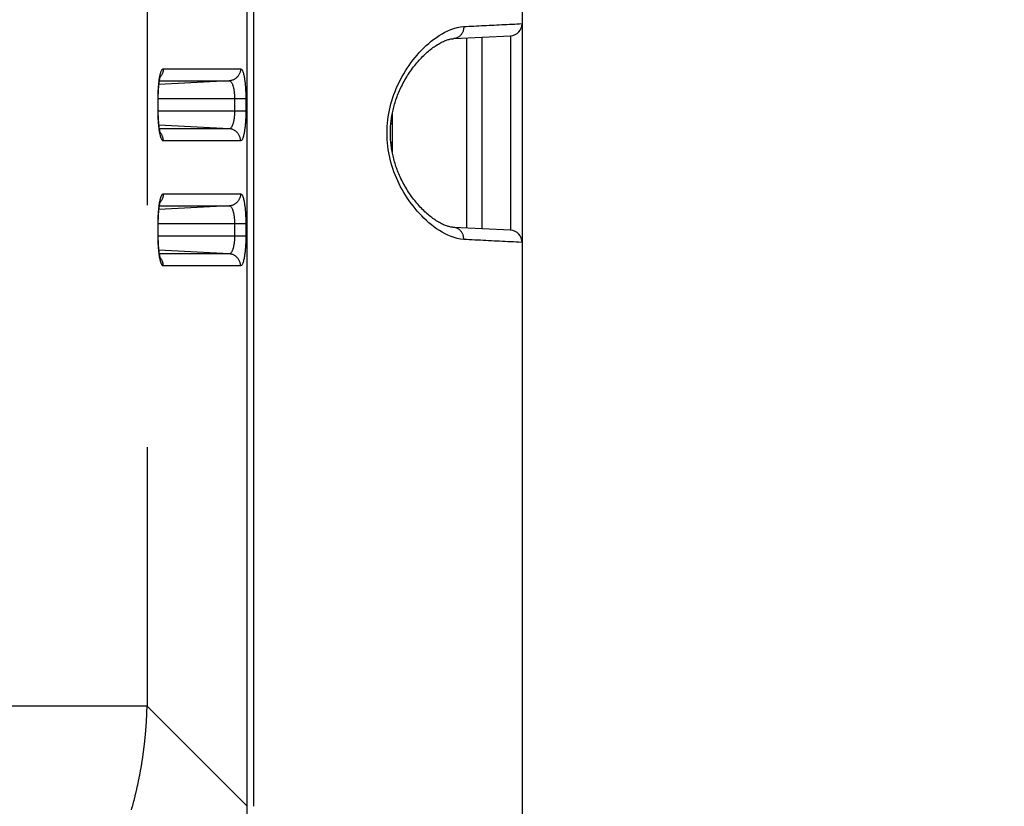
# Model space of a CAD drawing. Extents: x -377 to 260, y -238 to 127.
# Drawn here: x 7 to 13, y -18 to -13 of the extents above; entities that cross this region are included whole.
import ezdxf

# ---------------------------------------------------------------- set-up
doc = ezdxf.new("R2010")
doc.units = 0
doc.linetypes.add('PHANTOM', pattern=[15, 7.5, -1.5, 1.5, -1.5, 1.5, -1.5])
doc.layers.get('0').update_dxf_attribs({"linetype": 'CONTINUOUS'})
doc.layers.get('DEFPOINTS').update_dxf_attribs({"linetype": 'CONTINUOUS'})
doc.styles.get("Standard").update_dxf_attribs({"font": 'txt', "bigfont": 'BIGFONT'})
doc.dimstyles.new('DIMSTYLE', dxfattribs={"dimtxt": 3.2, "dimasz": 1, "dimexe": 2.54, "dimexo": 1, "dimgap": 1.6, "dimtad": 0, "dimzin": 0, "dimblk": 'OPEN30', "dimblk1": 'OPEN30', "dimblk2": 'OPEN30', "dimsah": 1, "dimcen": 0.09, "dimazin": 3, "dimtfac": 1, "dimtofl": 0, "dimtmove": 0, "dimatfit": 3})

# ---------------------------------------------------------------- blocks, each defined once
blk = doc.blocks.new('_OPEN30')
at = {"color": 0, "linetype": 'BYBLOCK'}
for q in [(-3, 1), (-3, -1), (-3, 0)]:
    blk.add_line((0, 0), q, dxfattribs=at)
blk = doc.blocks.new('*D5')
at = {"color": 7, "linetype": 'CONTINUOUS'}
for p, q in [((28.2521, 12.4276), (28.2521, 15.7776)), ((1.7554, 9.4276), (29.5221, 9.4276)), ((28.2521, 9.4276), (28.2521, -1.4474)), ((-4.0877, -1.4474), (29.5221, -1.4474)), ((28.2521, -1.4474), (28.2521, -17.8239)), ((28.2521, -4.4474), (28.2521, -7.7974))]:
    blk.add_line(p, q, dxfattribs=at)
at = {"layer": 'DEFPOINTS', "color": 7, "linetype": 'CONTINUOUS'}
for p in [(0.7554, 9.4276), (-5.0877, -1.4474), (28.2521, -1.4474)]:
    blk.add_point(p, dxfattribs=at)
at = {"color": 7, "linetype": 'CONTINUOUS'}
for p, rotation in [((28.2521, 9.4276), 270.0000000000002), ((28.2521, -1.4474), 90.00000000000051)]:
    blk.add_blockref('_OPEN30', p, dxfattribs=dict(at, rotation=rotation))
at = {"color": 7, "linetype": 'CONTINUOUS', "width": 1.238125}
blk.add_text('43.5', height=3.2, rotation=90, dxfattribs=at).set_placement((27.4521, -17.8239))

msp = doc.modelspace()

# ---------------------------------------------------------------- linework, layer by layer
at = {"color": 7, "linetype": 'CONTINUOUS'}
for p, q in [((10.0671, 38.0776), (10.0671, -22.4974)), ((9.6437, -13.4002), (9.996, -13.3823)), ((9.8171, -13.3934), (9.8171, -14.5765)), ((9.996, -13.3823), (9.996, -13.3862)), ((7.8117, -13.8519), (7.8117, -13.7724)), ((9.2616, -13.8691), (9.2616, -14.1008)), ((7.8117, -14.6269), (7.8117, -14.5474)), ((9.996, -14.5875), (9.6437, -14.5697)), ((9.996, -14.5837), (9.996, -14.5875))]:
    msp.add_line(p, q, dxfattribs=at)
at = {"color": 7, "linetype": 'PHANTOM'}
for p, q in [((8.363, -18.1562), (8.363, 34.1113)), ((8.4034, -18.1562), (8.4034, 34.1113)), ((7.7422, 29.0679), (7.7422, -17.5355)), ((9.7223, -13.3983), (9.7223, -14.5716)), ((7.8435, -13.5864), (8.3219, -13.5864)), ((8.2519, -13.6613), (7.816, -13.6842)), ((7.819, -13.6613), (8.2519, -13.6613)), ((8.3547, -13.7724), (7.8106, -13.7724)), ((7.8106, -13.8474), (7.8106, -13.7724)), ((8.2847, -13.7724), (8.2847, -13.8474)), ((8.3547, -13.7724), (8.3547, -13.8474)), ((7.8106, -13.8474), (8.3547, -13.8474)), ((8.2519, -13.9586), (7.816, -13.9357)), ((8.2519, -13.9586), (7.819, -13.9586)), ((9.2535, -13.9264), (9.2628, -13.9266)), ((8.3219, -14.0335), (7.8435, -14.0335)), ((9.2535, -14.0435), (9.2628, -14.0433)), ((7.8435, -14.3614), (8.3219, -14.3614)), ((8.2519, -14.4363), (7.816, -14.4592)), ((7.819, -14.4363), (8.2519, -14.4363)), ((8.3547, -14.5474), (7.8106, -14.5474)), ((7.8106, -14.6224), (7.8106, -14.5474)), ((8.2847, -14.5474), (8.2847, -14.6224)), ((8.3547, -14.5474), (8.3547, -14.6224)), ((7.8106, -14.6224), (8.3547, -14.6224)), ((8.2519, -14.7336), (7.816, -14.7107)), ((8.2519, -14.7336), (7.819, -14.7336)), ((8.3219, -14.8085), (7.8435, -14.8085)), ((7.7422, -17.5355), (6.265, -17.5355)), ((7.7422, -17.5355), (8.363, -18.1562))]:
    msp.add_line(p, q, dxfattribs=at)
for points in [[(9.7059, -13.3253), (9.7216, -13.3245), (9.7373, -13.3237), (9.753, -13.3229), (9.7687, -13.3221), (9.7844, -13.3213), (9.8001, -13.3205), (9.8158, -13.3198), (9.8315, -13.319), (9.8472, -13.3182), (9.8629, -13.3174), (9.8786, -13.3166), (9.8943, -13.3158), (9.91, -13.315), (9.9258, -13.3143), (9.9415, -13.3135), (9.9572, -13.3127), (9.9729, -13.3119), (9.9886, -13.3112), (10.0043, -13.3104), (10.02, -13.3096), (10.0357, -13.3089), (10.0514, -13.3081), (10.0671, -13.3074)], [(9.7059, -14.6446), (9.6856, -14.6424), (9.6656, -14.6384), (9.646, -14.6331), (9.6267, -14.6264), (9.6079, -14.6185), (9.5896, -14.6096), (9.5717, -14.5998), (9.5543, -14.5892), (9.5374, -14.5779), (9.5209, -14.566), (9.5048, -14.5535), (9.4892, -14.5404), (9.4739, -14.5269), (9.4591, -14.5129), (9.4448, -14.4985), (9.4308, -14.4837), (9.4172, -14.4685), (9.4041, -14.4529), (9.3913, -14.437), (9.379, -14.4208), (9.3671, -14.4043), (9.3556, -14.3874), (9.3446, -14.3703), (9.334, -14.3529), (9.3241, -14.3357), (9.3144, -14.3178), (9.3051, -14.2996), (9.2964, -14.2812), (9.2881, -14.2626), (9.2804, -14.2437), (9.2731, -14.2247), (9.2664, -14.2055), (9.2602, -14.1861), (9.2546, -14.1665), (9.2495, -14.1468), (9.245, -14.1269), (9.2411, -14.1069), (9.2377, -14.0868), (9.235, -14.0666), (9.2328, -14.0464), (9.2313, -14.0261), (9.2303, -14.0057), (9.23, -13.9854), (9.2303, -13.965), (9.2312, -13.9446), (9.2327, -13.9243), (9.2349, -13.9041), (9.2376, -13.8839), (9.2409, -13.8638), (9.2448, -13.8438), (9.2493, -13.8239), (9.2544, -13.8042), (9.26, -13.7846), (9.2661, -13.7652), (9.2728, -13.7459), (9.2799, -13.7274), (9.2876, -13.7085), (9.2958, -13.6899), (9.3046, -13.6715), (9.3138, -13.6533), (9.3234, -13.6354), (9.3336, -13.6177), (9.3441, -13.6003), (9.3552, -13.5831), (9.3666, -13.5663), (9.3785, -13.5498), (9.3908, -13.5335), (9.4035, -13.5176), (9.4167, -13.502), (9.4302, -13.4868), (9.4442, -13.472), (9.4585, -13.4576), (9.4733, -13.4436), (9.4885, -13.43), (9.5042, -13.4169), (9.5202, -13.4044), (9.5367, -13.3924), (9.5536, -13.3811), (9.571, -13.3705), (9.5889, -13.3607), (9.6072, -13.3517), (9.6259, -13.3438), (9.6451, -13.3371), (9.6648, -13.3316), (9.6847, -13.3276), (9.705, -13.3253)], [(9.7059, -13.3253), (9.7058, -13.3294), (9.7055, -13.3337), (9.705, -13.3378), (9.7043, -13.3419), (9.7035, -13.3459), (9.7024, -13.3497), (9.7012, -13.3536), (9.6997, -13.3575), (9.6979, -13.3617), (9.696, -13.3653), (9.6939, -13.3689), (9.6917, -13.3723), (9.6891, -13.3757), (9.6865, -13.3789), (9.6836, -13.3819), (9.6808, -13.3845), (9.6776, -13.3872), (9.6743, -13.3896), (9.6708, -13.3918), (9.6672, -13.3938), (9.6634, -13.3955), (9.6596, -13.397), (9.6556, -13.3982), (9.6512, -13.3992), (9.6468, -13.3999), (9.6438, -13.4002)], [(9.996, -13.3862), (9.996, -13.3885), (9.996, -13.3967), (9.996, -13.4128), (9.996, -13.4365), (9.996, -13.4677), (9.996, -13.506), (9.996, -13.5506), (9.996, -13.601), (9.996, -13.6568), (9.996, -13.717), (9.996, -13.7806), (9.996, -13.8472), (9.996, -13.9157), (9.996, -13.9849), (9.996, -14.0542), (9.996, -14.1227), (9.996, -14.1893), (9.996, -14.2529), (9.996, -14.3131), (9.996, -14.3689), (9.996, -14.4193), (9.996, -14.4639), (9.996, -14.5022), (9.996, -14.5334), (9.996, -14.5571), (9.996, -14.5732), (9.996, -14.5814), (9.996, -14.5837)], [(7.8213, -13.6346), (7.8219, -13.6316), (7.8226, -13.6285), (7.8233, -13.6255), (7.8241, -13.6221), (7.8248, -13.6191), (7.8256, -13.6162), (7.8265, -13.6132), (7.8274, -13.6103), (7.8283, -13.6075), (7.8293, -13.6046), (7.8306, -13.6013), (7.8318, -13.5985), (7.833, -13.5961), (7.8345, -13.5935), (7.8364, -13.5909), (7.8385, -13.5887), (7.8411, -13.587), (7.8435, -13.5864)], [(7.8434, -13.5864), (7.8433, -13.5898), (7.843, -13.5934), (7.8426, -13.5966), (7.842, -13.6002), (7.8414, -13.6032), (7.8405, -13.6067), (7.8394, -13.6105), (7.8382, -13.6139), (7.8366, -13.6175), (7.8351, -13.6208), (7.8333, -13.624), (7.8315, -13.6271), (7.8295, -13.6302), (7.8277, -13.6327)], [(8.3219, -13.5864), (8.3217, -13.5908), (8.3213, -13.5948), (8.3207, -13.5991), (8.3198, -13.6036), (8.3187, -13.6078), (8.3173, -13.6119), (8.3158, -13.6159), (8.314, -13.6198), (8.312, -13.6237), (8.3097, -13.6274), (8.3073, -13.6309), (8.3047, -13.6343), (8.3018, -13.6376), (8.2989, -13.6406), (8.2957, -13.6435), (8.2923, -13.6463), (8.2888, -13.6488), (8.2853, -13.651), (8.2815, -13.6531), (8.2776, -13.655), (8.2738, -13.6566), (8.2697, -13.658), (8.2655, -13.6592), (8.2612, -13.6601), (8.257, -13.6608), (8.2531, -13.6612)], [(8.3219, -13.5864), (8.3273, -13.5892), (8.3309, -13.5938), (8.3336, -13.5989), (8.3358, -13.6042), (8.3377, -13.6097), (8.3392, -13.6149), (8.3407, -13.6205), (8.342, -13.6259), (8.3433, -13.6316), (8.3444, -13.6374), (8.3454, -13.6431), (8.3464, -13.6489), (8.3472, -13.6547), (8.348, -13.6605), (8.3488, -13.6664), (8.3495, -13.6722), (8.3501, -13.678), (8.3507, -13.6839), (8.3512, -13.6897), (8.3517, -13.6955), (8.3522, -13.7014), (8.3526, -13.7072), (8.3529, -13.7131), (8.3532, -13.7186), (8.3535, -13.7245), (8.3538, -13.7303), (8.354, -13.7362), (8.3542, -13.7421), (8.3544, -13.7479), (8.3545, -13.7538), (8.3546, -13.7594), (8.3546, -13.7653), (8.3547, -13.7711)], [(7.8106, -13.7676), (7.8106, -13.7609), (7.8107, -13.7543), (7.8109, -13.7476), (7.8111, -13.7409), (7.8113, -13.7342), (7.8116, -13.7276), (7.8119, -13.7209), (7.8122, -13.7142), (7.8127, -13.7075), (7.8131, -13.7009), (7.8136, -13.6942), (7.8142, -13.6876), (7.8148, -13.6809), (7.8155, -13.6743), (7.8163, -13.6676), (7.8172, -13.6607), (7.8181, -13.6541), (7.8191, -13.6475), (7.8202, -13.6407), (7.8213, -13.6346)], [(7.8272, -13.6333), (7.8255, -13.6353), (7.8237, -13.6375)], [(8.2519, -13.6613), (8.2555, -13.662), (8.2588, -13.6638), (8.2616, -13.6662), (8.264, -13.669), (8.2661, -13.672), (8.2679, -13.6753), (8.2696, -13.6786), (8.271, -13.6819), (8.2724, -13.6854), (8.2736, -13.6889), (8.2747, -13.6924), (8.2758, -13.696), (8.2767, -13.6995), (8.2776, -13.7031), (8.2784, -13.7067), (8.2792, -13.7103), (8.2798, -13.7139), (8.2805, -13.7176), (8.281, -13.7212), (8.2816, -13.7248), (8.2821, -13.7285), (8.2825, -13.732), (8.2829, -13.7357), (8.2832, -13.7393), (8.2835, -13.743), (8.2838, -13.7467), (8.2841, -13.7504), (8.2843, -13.754), (8.2844, -13.7577), (8.2846, -13.7614), (8.2846, -13.7647), (8.2847, -13.7686), (8.2847, -13.7724)], [(7.8213, -13.9853), (7.8201, -13.9786), (7.819, -13.972), (7.818, -13.9654), (7.8171, -13.9587), (7.8163, -13.9525), (7.8156, -13.9459), (7.8149, -13.9393), (7.8142, -13.9326), (7.8137, -13.9259), (7.8131, -13.9193), (7.8127, -13.9126), (7.8123, -13.906), (7.8119, -13.8993), (7.8116, -13.8926), (7.8113, -13.8859), (7.8111, -13.8793), (7.8109, -13.8726), (7.8107, -13.8659), (7.8106, -13.8592), (7.8106, -13.8523)], [(8.2847, -13.8474), (8.2847, -13.8513), (8.2846, -13.855), (8.2845, -13.8589), (8.2844, -13.8626), (8.2842, -13.8665), (8.284, -13.8702), (8.2838, -13.8739), (8.2835, -13.8776), (8.2831, -13.8816), (8.2828, -13.8852), (8.2824, -13.8889), (8.2819, -13.8925), (8.2814, -13.8962), (8.2809, -13.8994), (8.2803, -13.903), (8.2796, -13.907), (8.2789, -13.9106), (8.2782, -13.9142), (8.2774, -13.9178), (8.2766, -13.9211), (8.2756, -13.9246), (8.2745, -13.9282), (8.2734, -13.9316), (8.2722, -13.9351), (8.2707, -13.9388), (8.2693, -13.9419), (8.2676, -13.9452), (8.2657, -13.9484), (8.2636, -13.9514), (8.261, -13.9543), (8.2583, -13.9565), (8.2549, -13.9581), (8.2519, -13.9586)], [(8.3547, -13.8474), (8.3547, -13.8533), (8.3546, -13.8592), (8.3545, -13.865), (8.3544, -13.8709), (8.3542, -13.8768), (8.354, -13.8826), (8.3538, -13.8885), (8.3536, -13.8943), (8.3533, -13.9002), (8.353, -13.9061), (8.3526, -13.9119), (8.3522, -13.9178), (8.3518, -13.9236), (8.3513, -13.9295), (8.3507, -13.9353), (8.3502, -13.9411), (8.3496, -13.9465), (8.3489, -13.9523), (8.3481, -13.9586), (8.3473, -13.9644), (8.3465, -13.97), (8.3456, -13.9758), (8.3446, -13.9816), (8.3434, -13.9878), (8.3421, -13.9935), (8.3408, -13.9992), (8.3392, -14.005), (8.3375, -14.0106), (8.3356, -14.0162), (8.3335, -14.0211), (8.3309, -14.0262), (8.3273, -14.0307), (8.3219, -14.0335)], [(8.3219, -14.0335), (8.3217, -14.0291), (8.3213, -14.0251), (8.3207, -14.0208), (8.3198, -14.0163), (8.3187, -14.0121), (8.3173, -14.008), (8.3158, -14.004), (8.314, -14), (8.312, -13.9962), (8.3097, -13.9925), (8.3073, -13.989), (8.3047, -13.9856), (8.3018, -13.9823), (8.2989, -13.9793), (8.2957, -13.9764), (8.2923, -13.9736), (8.2888, -13.9711), (8.2853, -13.9689), (8.2815, -13.9668), (8.2776, -13.9649), (8.2738, -13.9633), (8.2697, -13.9619), (8.2655, -13.9607), (8.2612, -13.9598), (8.257, -13.9591), (8.2531, -13.9586)], [(7.8435, -14.0335), (7.8404, -14.0326), (7.838, -14.0308), (7.836, -14.0285), (7.8343, -14.026), (7.8328, -14.0233), (7.8314, -14.0205), (7.8302, -14.0177), (7.8291, -14.0148), (7.8281, -14.0119), (7.8272, -14.009), (7.8263, -14.0061), (7.8255, -14.0031), (7.8247, -14.0002), (7.8239, -13.9972), (7.8232, -13.9942), (7.8226, -13.9914), (7.822, -13.9884), (7.8214, -13.9859)], [(7.8273, -13.9866), (7.8256, -13.9846), (7.8236, -13.9824)], [(7.8434, -14.0335), (7.8434, -14.0301), (7.8431, -14.0265), (7.8427, -14.0233), (7.8421, -14.0197), (7.8414, -14.0167), (7.8406, -14.0132), (7.8394, -14.0094), (7.8382, -14.006), (7.8367, -14.0024), (7.8351, -13.9991), (7.8334, -13.9959), (7.8315, -13.9928), (7.8296, -13.9898), (7.8277, -13.9872)], [(7.8213, -14.4096), (7.8219, -14.4066), (7.8226, -14.4035), (7.8233, -14.4005), (7.8241, -14.3971), (7.8248, -14.3941), (7.8256, -14.3912), (7.8265, -14.3882), (7.8274, -14.3853), (7.8283, -14.3825), (7.8293, -14.3796), (7.8306, -14.3763), (7.8318, -14.3735), (7.833, -14.3711), (7.8345, -14.3685), (7.8364, -14.3659), (7.8385, -14.3637), (7.8411, -14.362), (7.8435, -14.3614)], [(7.8434, -14.3614), (7.8433, -14.3648), (7.843, -14.3684), (7.8426, -14.3716), (7.842, -14.3752), (7.8414, -14.3782), (7.8405, -14.3817), (7.8394, -14.3855), (7.8382, -14.3889), (7.8366, -14.3925), (7.8351, -14.3958), (7.8333, -14.399), (7.8315, -14.4021), (7.8295, -14.4052), (7.8277, -14.4077)], [(8.3219, -14.3614), (8.3217, -14.3658), (8.3213, -14.3698), (8.3207, -14.3741), (8.3198, -14.3786), (8.3187, -14.3828), (8.3173, -14.3869), (8.3158, -14.3909), (8.314, -14.3948), (8.312, -14.3987), (8.3097, -14.4024), (8.3073, -14.4059), (8.3047, -14.4093), (8.3018, -14.4126), (8.2989, -14.4156), (8.2957, -14.4185), (8.2923, -14.4213), (8.2888, -14.4238), (8.2853, -14.426), (8.2815, -14.4281), (8.2776, -14.43), (8.2738, -14.4316), (8.2697, -14.433), (8.2655, -14.4342), (8.2612, -14.4351), (8.257, -14.4358), (8.2531, -14.4362)], [(8.3219, -14.3614), (8.3273, -14.3642), (8.3309, -14.3688), (8.3336, -14.3739), (8.3358, -14.3792), (8.3377, -14.3847), (8.3392, -14.3899), (8.3407, -14.3955), (8.342, -14.4009), (8.3433, -14.4066), (8.3444, -14.4124), (8.3454, -14.4181), (8.3464, -14.4239), (8.3472, -14.4297), (8.348, -14.4355), (8.3488, -14.4414), (8.3495, -14.4472), (8.3501, -14.453), (8.3507, -14.4589), (8.3512, -14.4647), (8.3517, -14.4705), (8.3522, -14.4764), (8.3526, -14.4822), (8.3529, -14.4881), (8.3532, -14.4936), (8.3535, -14.4995), (8.3538, -14.5053), (8.354, -14.5112), (8.3542, -14.5171), (8.3544, -14.5229), (8.3545, -14.5288), (8.3546, -14.5344), (8.3546, -14.5403), (8.3547, -14.5461)], [(7.8106, -14.5426), (7.8106, -14.5359), (7.8107, -14.5293), (7.8109, -14.5226), (7.8111, -14.5159), (7.8113, -14.5092), (7.8116, -14.5026), (7.8119, -14.4959), (7.8122, -14.4892), (7.8127, -14.4825), (7.8131, -14.4759), (7.8136, -14.4692), (7.8142, -14.4626), (7.8148, -14.4559), (7.8155, -14.4493), (7.8163, -14.4426), (7.8172, -14.4357), (7.8181, -14.4291), (7.8191, -14.4225), (7.8202, -14.4157), (7.8213, -14.4096)], [(7.8272, -14.4083), (7.8255, -14.4103), (7.8237, -14.4125)], [(8.2519, -14.4363), (8.2555, -14.437), (8.2588, -14.4388), (8.2616, -14.4412), (8.264, -14.444), (8.2661, -14.447), (8.2679, -14.4503), (8.2696, -14.4536), (8.271, -14.4569), (8.2724, -14.4604), (8.2736, -14.4639), (8.2747, -14.4674), (8.2758, -14.471), (8.2767, -14.4745), (8.2776, -14.4781), (8.2784, -14.4817), (8.2792, -14.4853), (8.2798, -14.4889), (8.2805, -14.4926), (8.281, -14.4962), (8.2816, -14.4998), (8.2821, -14.5035), (8.2825, -14.507), (8.2829, -14.5107), (8.2832, -14.5143), (8.2835, -14.518), (8.2838, -14.5217), (8.2841, -14.5254), (8.2843, -14.529), (8.2844, -14.5327), (8.2846, -14.5364), (8.2846, -14.5397), (8.2847, -14.5436), (8.2847, -14.5474)], [(9.7059, -14.6446), (9.7058, -14.6405), (9.7055, -14.6362), (9.705, -14.6321), (9.7043, -14.628), (9.7035, -14.624), (9.7024, -14.6202), (9.7012, -14.6163), (9.6997, -14.6124), (9.6979, -14.6082), (9.696, -14.6046), (9.6939, -14.601), (9.6917, -14.5976), (9.6891, -14.5941), (9.6865, -14.591), (9.6836, -14.588), (9.6808, -14.5853), (9.6776, -14.5827), (9.6743, -14.5803), (9.6708, -14.5781), (9.6672, -14.5761), (9.6634, -14.5743), (9.6596, -14.5729), (9.6556, -14.5717), (9.6512, -14.5707), (9.6468, -14.57), (9.6438, -14.5697)], [(7.8213, -14.7603), (7.8201, -14.7536), (7.819, -14.747), (7.818, -14.7404), (7.8171, -14.7337), (7.8163, -14.7275), (7.8156, -14.7209), (7.8149, -14.7143), (7.8142, -14.7076), (7.8137, -14.7009), (7.8131, -14.6943), (7.8127, -14.6876), (7.8123, -14.681), (7.8119, -14.6743), (7.8116, -14.6676), (7.8113, -14.6609), (7.8111, -14.6543), (7.8109, -14.6476), (7.8107, -14.6409), (7.8106, -14.6342), (7.8106, -14.6273)], [(8.2847, -14.6224), (8.2847, -14.6263), (8.2846, -14.63), (8.2845, -14.6339), (8.2844, -14.6376), (8.2842, -14.6415), (8.284, -14.6452), (8.2838, -14.6489), (8.2835, -14.6526), (8.2831, -14.6566), (8.2828, -14.6602), (8.2824, -14.6639), (8.2819, -14.6675), (8.2814, -14.6712), (8.2809, -14.6744), (8.2803, -14.678), (8.2796, -14.682), (8.2789, -14.6856), (8.2782, -14.6892), (8.2774, -14.6928), (8.2766, -14.6961), (8.2756, -14.6996), (8.2745, -14.7032), (8.2734, -14.7066), (8.2722, -14.7101), (8.2707, -14.7138), (8.2693, -14.7169), (8.2676, -14.7202), (8.2657, -14.7234), (8.2636, -14.7264), (8.261, -14.7293), (8.2583, -14.7315), (8.2549, -14.7331), (8.2519, -14.7336)], [(8.3547, -14.6224), (8.3547, -14.6283), (8.3546, -14.6342), (8.3545, -14.64), (8.3544, -14.6459), (8.3542, -14.6518), (8.354, -14.6576), (8.3538, -14.6635), (8.3536, -14.6693), (8.3533, -14.6752), (8.353, -14.6811), (8.3526, -14.6869), (8.3522, -14.6928), (8.3518, -14.6986), (8.3513, -14.7045), (8.3507, -14.7103), (8.3502, -14.7161), (8.3496, -14.7215), (8.3489, -14.7273), (8.3481, -14.7336), (8.3473, -14.7394), (8.3465, -14.745), (8.3456, -14.7508), (8.3446, -14.7566), (8.3434, -14.7628), (8.3421, -14.7685), (8.3408, -14.7742), (8.3392, -14.78), (8.3375, -14.7856), (8.3356, -14.7912), (8.3335, -14.7961), (8.3309, -14.8012), (8.3273, -14.8057), (8.3219, -14.8085)], [(10.0649, -14.6624), (10.0478, -14.6616), (10.0307, -14.6608), (10.0136, -14.66), (9.9965, -14.6591), (9.9794, -14.6583), (9.9623, -14.6574), (9.9452, -14.6566), (9.9281, -14.6557), (9.911, -14.6549), (9.8939, -14.654), (9.8768, -14.6532), (9.8597, -14.6523), (9.8426, -14.6515), (9.8255, -14.6506), (9.8085, -14.6498), (9.7914, -14.6489), (9.7743, -14.6481), (9.7572, -14.6472), (9.7401, -14.6463), (9.723, -14.6455), (9.7059, -14.6446)], [(7.8435, -14.8085), (7.8404, -14.8076), (7.838, -14.8058), (7.836, -14.8035), (7.8343, -14.801), (7.8328, -14.7983), (7.8314, -14.7955), (7.8302, -14.7927), (7.8291, -14.7898), (7.8281, -14.7869), (7.8272, -14.784), (7.8263, -14.7811), (7.8255, -14.7781), (7.8247, -14.7752), (7.8239, -14.7722), (7.8232, -14.7692), (7.8226, -14.7664), (7.822, -14.7634), (7.8214, -14.7609)], [(7.8273, -14.7616), (7.8256, -14.7596), (7.8236, -14.7574)], [(7.8434, -14.8085), (7.8434, -14.8051), (7.8431, -14.8015), (7.8427, -14.7983), (7.8421, -14.7947), (7.8414, -14.7917), (7.8406, -14.7882), (7.8394, -14.7844), (7.8382, -14.781), (7.8367, -14.7774), (7.8351, -14.7741), (7.8334, -14.7709), (7.8315, -14.7678), (7.8296, -14.7648), (7.8277, -14.7622)], [(8.3219, -14.8085), (8.3217, -14.8041), (8.3213, -14.8001), (8.3207, -14.7958), (8.3198, -14.7913), (8.3187, -14.7871), (8.3173, -14.783), (8.3158, -14.779), (8.314, -14.775), (8.312, -14.7712), (8.3097, -14.7675), (8.3073, -14.764), (8.3047, -14.7606), (8.3018, -14.7573), (8.2989, -14.7543), (8.2957, -14.7514), (8.2923, -14.7486), (8.2888, -14.7461), (8.2853, -14.7439), (8.2815, -14.7418), (8.2776, -14.7399), (8.2738, -14.7383), (8.2697, -14.7369), (8.2655, -14.7357), (8.2612, -14.7348), (8.257, -14.7341), (8.2531, -14.7336)], [(8.3296, -18.5464), (8.3354, -18.5113), (8.3405, -18.476), (8.3451, -18.4406), (8.3491, -18.4052), (8.3527, -18.3698), (8.3557, -18.3343), (8.3583, -18.2987), (8.3602, -18.2631), (8.3617, -18.2275), (8.3627, -18.1919), (8.363, -18.1562)]]:
    msp.add_lwpolyline(points, dxfattribs=at)
at = {"color": 7, "linetype": 'CONTINUOUS'}
for points in [[(9.6437, -14.5697), (9.6404, -14.5695), (9.6356, -14.569), (9.6306, -14.5683), (9.6255, -14.5675), (9.6203, -14.5664), (9.615, -14.5651), (9.6095, -14.5636), (9.6039, -14.5619), (9.5982, -14.56), (9.5924, -14.5578), (9.5865, -14.5555), (9.5804, -14.5529), (9.5743, -14.5501), (9.568, -14.547), (9.5617, -14.5438), (9.5553, -14.5403), (9.5487, -14.5365), (9.5421, -14.5325), (9.5354, -14.5283), (9.5286, -14.5238), (9.5217, -14.5191), (9.5148, -14.5141), (9.5078, -14.5089), (9.5007, -14.5034), (9.4936, -14.4977), (9.4864, -14.4917), (9.4793, -14.4855), (9.4721, -14.4791), (9.4649, -14.4724), (9.4577, -14.4656), (9.4506, -14.4585), (9.4434, -14.4512), (9.4364, -14.4437), (9.4293, -14.436), (9.4223, -14.4282), (9.4154, -14.4201), (9.4085, -14.4119), (9.4018, -14.4035), (9.3951, -14.395), (9.3886, -14.3863), (9.3821, -14.3775), (9.3758, -14.3687), (9.3696, -14.3597), (9.3636, -14.3506), (9.3577, -14.3415), (9.352, -14.3323), (9.3464, -14.3231), (9.341, -14.3138), (9.3358, -14.3045), (9.3307, -14.2951), (9.3257, -14.2857), (9.321, -14.2763), (9.3164, -14.2669), (9.312, -14.2574), (9.3077, -14.248), (9.3036, -14.2386), (9.2997, -14.2292), (9.2959, -14.2198), (9.2923, -14.2104), (9.2889, -14.2011), (9.2856, -14.1917), (9.2825, -14.1825), (9.2796, -14.1732), (9.2768, -14.1639), (9.2742, -14.1547), (9.2717, -14.1456), (9.2694, -14.1364), (9.2672, -14.1273), (9.2651, -14.1183), (9.2632, -14.1092), (9.2615, -14.1002), (9.2599, -14.0912), (9.2584, -14.0823), (9.2571, -14.0734), (9.2558, -14.0645), (9.2548, -14.0556), (9.2538, -14.0467), (9.253, -14.0379), (9.2523, -14.0291), (9.2517, -14.0202), (9.2513, -14.0114), (9.251, -14.0026), (9.2508, -13.9938), (9.2507, -13.9851), (9.2508, -13.9763), (9.251, -13.9675), (9.2513, -13.9587), (9.2517, -13.9499), (9.2523, -13.941), (9.253, -13.9322), (9.2538, -13.9234), (9.2547, -13.9145), (9.2558, -13.9056), (9.257, -13.8967), (9.2584, -13.8878), (9.2598, -13.8789), (9.2615, -13.8699), (9.2632, -13.8609), (9.2651, -13.8518), (9.2671, -13.8428), (9.2693, -13.8337), (9.2716, -13.8245), (9.2741, -13.8154), (9.2767, -13.8062), (9.2795, -13.7969), (9.2825, -13.7877), (9.2856, -13.7784), (9.2888, -13.769), (9.2923, -13.7597), (9.2958, -13.7503), (9.2996, -13.7409), (9.3035, -13.7315), (9.3076, -13.7221), (9.3119, -13.7127), (9.3163, -13.7032), (9.3209, -13.6938), (9.3256, -13.6844), (9.3305, -13.675), (9.3356, -13.6657), (9.3409, -13.6563), (9.3463, -13.647), (9.3519, -13.6378), (9.3576, -13.6286), (9.3635, -13.6195), (9.3695, -13.6104), (9.3757, -13.6015), (9.382, -13.5926), (9.3884, -13.5838), (9.395, -13.5751), (9.4016, -13.5666), (9.4084, -13.5582), (9.4152, -13.55), (9.4221, -13.5419), (9.4291, -13.534), (9.4362, -13.5264), (9.4433, -13.5189), (9.4504, -13.5116), (9.4576, -13.5045), (9.4647, -13.4976), (9.4719, -13.4909), (9.4791, -13.4845), (9.4863, -13.4783), (9.4934, -13.4724), (9.5005, -13.4666), (9.5076, -13.4612), (9.5146, -13.4559), (9.5216, -13.4509), (9.5284, -13.4462), (9.5352, -13.4417), (9.542, -13.4375), (9.5486, -13.4335), (9.5551, -13.4297), (9.5616, -13.4262), (9.5679, -13.4229), (9.5741, -13.4199), (9.5803, -13.4171), (9.5863, -13.4145), (9.5922, -13.4121), (9.5981, -13.41), (9.6038, -13.408), (9.6094, -13.4063), (9.6148, -13.4048), (9.6202, -13.4035), (9.6254, -13.4024), (9.6305, -13.4016), (9.6355, -13.4009), (9.6403, -13.4004), (9.6437, -13.4002)], [(7.8117, -13.7724), (7.8117, -13.7644), (7.8118, -13.76), (7.8118, -13.7556), (7.8119, -13.7512), (7.812, -13.7468), (7.8122, -13.7425), (7.8123, -13.7383), (7.8125, -13.734), (7.8126, -13.7298), (7.8128, -13.7257), (7.8131, -13.7216), (7.8133, -13.7176), (7.8135, -13.7137), (7.8138, -13.7098), (7.814, -13.706), (7.8143, -13.7023), (7.8146, -13.6987), (7.8149, -13.6952), (7.8152, -13.6917), (7.8156, -13.6884), (7.8159, -13.6851), (7.8162, -13.682), (7.8166, -13.6789), (7.8169, -13.676), (7.8173, -13.6731), (7.8177, -13.6703), (7.818, -13.6676), (7.8184, -13.6651), (7.8188, -13.6626), (7.8191, -13.6602), (7.8195, -13.6579), (7.8199, -13.6557), (7.8202, -13.6536), (7.8206, -13.6516), (7.821, -13.6497), (7.8213, -13.6478), (7.8217, -13.6461), (7.822, -13.6445), (7.8223, -13.6429), (7.8227, -13.6415), (7.823, -13.6401), (7.8233, -13.6389), (7.8236, -13.6377), (7.8239, -13.6366), (7.8241, -13.6356), (7.8244, -13.6347), (7.8246, -13.6339), (7.8249, -13.6331), (7.8251, -13.6325), (7.8253, -13.6319), (7.8254, -13.6314), (7.8256, -13.6309), (7.8257, -13.6306), (7.8258, -13.6303), (7.8259, -13.63)], [(7.8259, -13.9897), (7.8258, -13.9894), (7.8256, -13.9891), (7.8255, -13.9887), (7.8253, -13.9882), (7.8252, -13.9877), (7.825, -13.9871), (7.8248, -13.9864), (7.8245, -13.9857), (7.8243, -13.9849), (7.8241, -13.984), (7.8238, -13.983), (7.8235, -13.982), (7.8232, -13.9808), (7.823, -13.9796), (7.8227, -13.9783), (7.8223, -13.977), (7.822, -13.9755), (7.8217, -13.974), (7.8214, -13.9724), (7.821, -13.9707), (7.8207, -13.9689), (7.8204, -13.967), (7.82, -13.9651), (7.8197, -13.9631), (7.8193, -13.961), (7.819, -13.9588), (7.8186, -13.9565), (7.8183, -13.9542), (7.818, -13.9517), (7.8176, -13.9492), (7.8173, -13.9466), (7.8169, -13.9439), (7.8166, -13.9412), (7.8163, -13.9383), (7.816, -13.9354), (7.8157, -13.9324), (7.8154, -13.9293), (7.8151, -13.9262), (7.8148, -13.9229), (7.8145, -13.9196), (7.8142, -13.9162), (7.814, -13.9128), (7.8137, -13.9092), (7.8135, -13.9056), (7.8133, -13.9019), (7.813, -13.8981), (7.8128, -13.8943), (7.8127, -13.8903), (7.8125, -13.8863), (7.8123, -13.8823), (7.8122, -13.8781), (7.8121, -13.8739), (7.812, -13.8696), (7.8119, -13.8653), (7.8118, -13.8609), (7.8117, -13.8564), (7.8117, -13.8519)], [(7.8117, -14.5474), (7.8117, -14.5394), (7.8118, -14.535), (7.8118, -14.5306), (7.8119, -14.5262), (7.812, -14.5218), (7.8122, -14.5175), (7.8123, -14.5133), (7.8125, -14.509), (7.8126, -14.5048), (7.8128, -14.5007), (7.8131, -14.4966), (7.8133, -14.4926), (7.8135, -14.4887), (7.8138, -14.4848), (7.814, -14.481), (7.8143, -14.4773), (7.8146, -14.4737), (7.8149, -14.4702), (7.8152, -14.4667), (7.8156, -14.4634), (7.8159, -14.4601), (7.8162, -14.457), (7.8166, -14.4539), (7.8169, -14.451), (7.8173, -14.4481), (7.8177, -14.4453), (7.818, -14.4426), (7.8184, -14.4401), (7.8188, -14.4376), (7.8191, -14.4352), (7.8195, -14.4329), (7.8199, -14.4307), (7.8202, -14.4286), (7.8206, -14.4266), (7.821, -14.4247), (7.8213, -14.4228), (7.8217, -14.4211), (7.822, -14.4195), (7.8223, -14.4179), (7.8227, -14.4165), (7.823, -14.4151), (7.8233, -14.4139), (7.8236, -14.4127), (7.8239, -14.4116), (7.8241, -14.4106), (7.8244, -14.4097), (7.8246, -14.4089), (7.8249, -14.4081), (7.8251, -14.4075), (7.8253, -14.4069), (7.8254, -14.4064), (7.8256, -14.4059), (7.8257, -14.4056), (7.8258, -14.4053), (7.8259, -14.405)], [(7.8259, -14.7647), (7.8258, -14.7644), (7.8256, -14.7641), (7.8255, -14.7637), (7.8253, -14.7632), (7.8252, -14.7627), (7.825, -14.7621), (7.8248, -14.7614), (7.8245, -14.7607), (7.8243, -14.7599), (7.8241, -14.759), (7.8238, -14.758), (7.8235, -14.757), (7.8232, -14.7558), (7.823, -14.7546), (7.8227, -14.7533), (7.8223, -14.752), (7.822, -14.7505), (7.8217, -14.749), (7.8214, -14.7474), (7.821, -14.7457), (7.8207, -14.7439), (7.8204, -14.742), (7.82, -14.7401), (7.8197, -14.7381), (7.8193, -14.736), (7.819, -14.7338), (7.8186, -14.7315), (7.8183, -14.7292), (7.818, -14.7267), (7.8176, -14.7242), (7.8173, -14.7216), (7.8169, -14.7189), (7.8166, -14.7162), (7.8163, -14.7133), (7.816, -14.7104), (7.8157, -14.7074), (7.8154, -14.7043), (7.8151, -14.7012), (7.8148, -14.6979), (7.8145, -14.6946), (7.8142, -14.6912), (7.814, -14.6878), (7.8137, -14.6842), (7.8135, -14.6806), (7.8133, -14.6769), (7.813, -14.6731), (7.8128, -14.6693), (7.8127, -14.6653), (7.8125, -14.6613), (7.8123, -14.6573), (7.8122, -14.6531), (7.8121, -14.6489), (7.812, -14.6446), (7.8119, -14.6403), (7.8118, -14.6359), (7.8117, -14.6314), (7.8117, -14.6269)]]:
    msp.add_lwpolyline(points, dxfattribs=at)
at = {"color": 7, "linetype": 'PHANTOM'}
for points in [[(7.8106, -13.7724), (7.8106, -13.7692), (7.8106, -13.7676, -1)], [(7.8106, -13.8523), (7.8106, -13.8491), (7.8106, -13.8474, -1)], [(7.8106, -14.5474), (7.8106, -14.5442), (7.8106, -14.5426, -1)], [(7.8106, -14.6273), (7.8106, -14.6241), (7.8106, -14.6224, -1)], [(10.0671, -14.6624), (10.0656, -14.6624), (10.0649, -14.6624, -1)], [(7.7422, -17.5355, -0.008225), (7.7401, -17.6006, -0.006217), (7.736, -17.6657, -0.005705), (7.7304, -17.7307, -0.006173), (7.7232, -17.7955, -0.006542), (7.7145, -17.8601, -0.006577), (7.704, -17.9244, -0.006495), (7.6918, -17.9885, -0.006514), (7.678, -18.0522, -0.00652), (7.6625, -18.1155, -0.006512), (7.6454, -18.1784, -0.006509)]]:
    msp.add_lwpolyline(points, format="xyb", dxfattribs=at)
at = {"color": 7, "linetype": 'CONTINUOUS'}
for centre, start, end in [((9.9921, -13.3074), 273.00004, 0.0574), ((9.9921, -14.6624), 0, 86.99996)]:
    msp.add_arc(centre, 0.075, start, end, dxfattribs=at)

# ---------------------------------------------------------------- dimensions: what is measured, and where the dimension line sits
dim = msp.add_linear_dim(base=(28.252084198, -1.4474442774), p1=(0.7553962412, 9.4275557226), p2=(-5.0876714903, -1.4474442774), angle=90, dimstyle='DIMSTYLE', override={"dimgap": 0, "dimtad": 1, "dimtofl": 1}, dxfattribs=at)
dim.commit()
dim.dimension.update_dxf_attribs({"geometry": '*D5', "text_midpoint": (28.252084198, -11.880882482)})

doc.saveas('drawing.dxf')
